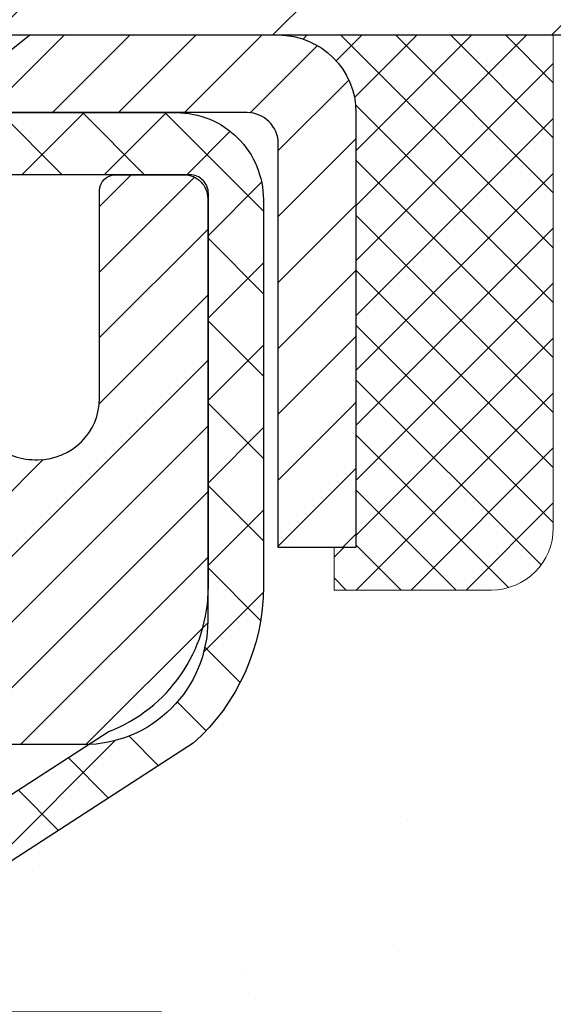
# Model space of a CAD drawing. Extents: x -308 to 3254, y -284 to 1977.
# Drawn here: x 18 to 19, y 16 to 17 of the extents above; entities that cross this region are included whole.
import ezdxf

# ---------------------------------------------------------------- set-up
doc = ezdxf.new("R2010")
doc.units = 0
doc.header["$LTSCALE"] = 5
doc.header["$MEASUREMENT"] = 0
doc.layers.get('0').update_dxf_attribs({"color": 200, "linetype": 'CONTINUOUS'})
doc.layers.get('DEFPOINTS').update_dxf_attribs({"linetype": 'CONTINUOUS'})
for name, color, linetype, lineweight in [('CAPPING STRIP - H', 251, 'CONTINUOUS', 15), ('CAPPING STRIP - L', 7, 'CONTINUOUS', 25), ('CONCRETE - H', 130, 'CONTINUOUS', 9), ('CONCRETE - L', 132, 'CONTINUOUS', 13), ('COVER PLATE - H', 251, 'CONTINUOUS', 13), ('COVER PLATE - L', 7, 'CONTINUOUS', 25), ('DECK COAT - H', 20, 'CONTINUOUS', 20), ('DIMS', 50, 'CONTINUOUS', 25), ('MIG RETAINER - H', 251, 'CONTINUOUS', 20), ('MIG RETAINER - L', 7, 'CONTINUOUS', 30), ('PVC SIDESHEET - H', 170, 'CONTINUOUS', 20), ('PVC SIDESHEET - L', 150, 'CONTINUOUS', 25), ('SEALANT - H', 50, 'CONTINUOUS', 15), ('SEALANT - L', 52, 'CONTINUOUS', 20), ('TEXT - 4', 241, 'CONTINUOUS', 25)]:
    doc.layers.add(name, color=color, linetype=linetype, lineweight=lineweight)
doc.styles.add('ROMANS', font='romans', dxfattribs={"width": 0.9})
doc.dimstyles.get("Standard").update_dxf_attribs({"dimtxt": 0.18, "dimasz": 0.18, "dimexe": 0.18, "dimexo": 0.0625, "dimgap": 0.09, "dimtad": 0, "dimtih": 1, "dimtoh": 1, "dimdec": 4, "dimzin": 0, "dimdsep": 46, "dimtxsty": 'Standard', "dimcen": 0.09, "dimadec": 0, "dimazin": 0, "dimtfac": 1, "dimtdec": 4, "dimtofl": 0, "dimtmove": 0, "dimatfit": 3, "dimfxl": 1, "dimtolj": 1, "dimtzin": 0, "dimarcsym": 0})

# ---------------------------------------------------------------- blocks, each defined once
blk = doc.blocks.new('*X39')
at = {"color": 0}
for p, q in [((1237.986130794628, 929.2961535421395), (1237.97385116075, 929.3084331760182)), ((1238.536813030436, 929.1775962613214), (1238.667649945133, 929.3084331760183)), ((1239.602059879881, 928.4750761578006), (1240.435416898099, 929.3084331760183)), ((1246.588648714498, 922.4614025752369), (1239.741618113716, 929.3084331760182)), ((1240.190661302946, 927.2959106278986), (1242.203183851066, 929.3084331760184)), ((1240.238648714498, 923.8083641335176), (1245.738717756998, 929.3084331760184)), ((1240.238648714498, 925.5761310864839), (1243.970950804032, 929.3084331760184)), ((1246.588648714498, 924.2291695282032), (1241.509385066682, 929.3084331760182)), ((1246.588648714498, 925.9969364811695), (1243.277152019649, 929.3084331760182)), ((1246.588648714498, 927.7647034341359), (1245.044918972615, 929.3084331760182)), ((1240.238648714498, 922.0405971805513), (1246.588648714498, 928.3905971805514)), ((1246.588648714498, 920.6936356222706), (1240.226369080619, 927.0559152561492)), ((1240.238648714498, 920.2728302275848), (1246.588648714498, 926.622830227585)), ((1246.588648714497, 918.9258686693039), (1240.238648714498, 925.2758686693037)), ((1240.238648714498, 918.5050632746186), (1246.588648714498, 924.8550632746186)), ((1246.588648714497, 917.1581017163379), (1240.238648714498, 923.5081017163377)), ((1240.238648714498, 916.7372963216523), (1246.588648714498, 923.0872963216523)), ((1246.588648714497, 915.3903347633716), (1240.238648714498, 921.7403347633713)), ((1240.238648714498, 914.9695293686858), (1246.588648714498, 921.3195293686858)), ((1246.588648714497, 913.6225678104047), (1240.238648714498, 919.9725678104049)), ((1240.238648714498, 913.2017624157195), (1246.588648714498, 919.5517624157194)), ((1246.193007264837, 912.2504423070994), (1240.238648714498, 918.2048008574385)), ((1240.249262063965, 911.4446088122202), (1246.588648714498, 917.783995462753)), ((1245.15052543455, 911.5251571844204), (1240.238648714498, 916.4370339044722)), ((1242.017029016931, 911.4446088122202), (1246.588648714498, 916.0162285097866)), ((1243.463306853783, 911.4446088122203), (1240.238648714498, 914.6692669515057)), ((1243.784795969898, 911.4446088122203), (1246.588648714498, 914.2484615568203)), ((1239.538648714498, 912.5017624157197), (1239.845319474796, 912.8084331760185)), ((1241.695539900817, 911.4446088122203), (1240.238648714498, 912.9014999985397)), ((1239.92777294785, 911.4446088122202), (1239.538648714498, 911.833733045573))]:
    blk.add_line(p, q, dxfattribs=at)
blk = doc.blocks.new('*D55')
at = {"layer": 'DEFPOINTS', "color": 0, "transparency": 16777216}
for p in [(18.24442180792539, 17.67081460080317), (19.6622422628293, 17.29588028587204), (22.44265144122068, 17.29588028587204)]:
    blk.add_point(p, dxfattribs=at)
at = {"layer": 'DIMS', "color": 0, "lineweight": -2, "transparency": 16777216}
for p, q in [((22.68265144122067, 18.25007352011744), (22.44265144122068, 18.25007352011744)), ((22.44265144122068, 18.25007352011744), (22.44265144122068, 18.15081460080317)), ((22.44265144122068, 17.91081460080317), (22.44265144122068, 18.15081460080317)), ((18.48442180792539, 17.67081460080317), (22.68265144122067, 17.67081460080317)), ((19.90224226282929, 17.29588028587204), (22.68265144122067, 17.29588028587204)), ((22.44265144122068, 17.05588028587205), (22.44265144122068, 16.81588028587204))]:
    blk.add_line(p, q, dxfattribs=at)
at = {"layer": 'DIMS', "color": 0, "transparency": 16777216}
for points in [[(22.40265144122068, 17.91081460080317), (22.48265144122067, 17.91081460080317), (22.44265144122068, 17.67081460080317)], [(22.40265144122068, 17.05588028587205), (22.48265144122067, 17.05588028587205), (22.44265144122068, 17.29588028587204)]]:
    blk.add_solid(points, dxfattribs=at)
at = {"layer": 'DIMS', "color": 0, "transparency": 16777216, "insert": (23.68265144122067, 18.25007352011744), "char_height": 0.24, "attachment_point": 5}
blk.add_mtext('\\A1;3/8 IN \\P [9.5mm]', dxfattribs=at)
blk = doc.blocks.new('*D56')
at = {"layer": 'DEFPOINTS', "color": 0, "transparency": 16777216}
for p in [(19.66224226282975, 17.29588028587204), (17.40024110860304, 13.29588028587182), (22.97318717426106, 13.29588028587182)]:
    blk.add_point(p, dxfattribs=at)
at = {"layer": 'DIMS', "color": 0, "lineweight": -2, "transparency": 16777216}
for p, q in [((19.90224226282975, 17.29588028587204), (23.21318717426106, 17.29588028587204)), ((22.97318717426106, 17.05588028587205), (22.97318717426106, 15.30481283540512)), ((22.97318717426106, 13.53588028587182), (22.97318717426106, 14.18481283540512)), ((17.64024110860304, 13.29588028587182), (23.21318717426106, 13.29588028587182))]:
    blk.add_line(p, q, dxfattribs=at)
at = {"layer": 'DIMS', "color": 0, "transparency": 16777216}
for points in [[(22.93318717426106, 17.05588028587205), (23.01318717426106, 17.05588028587205), (22.97318717426106, 17.29588028587204)], [(22.93318717426106, 13.53588028587182), (23.01318717426106, 13.53588028587182), (22.97318717426106, 13.29588028587182)]]:
    blk.add_solid(points, dxfattribs=at)
at = {"layer": 'DIMS', "color": 0, "transparency": 16777216, "insert": (22.97318717426106, 14.74481283540513), "char_height": 0.24, "attachment_point": 5}
blk.add_mtext('\\A1;4 IN \\P [101.6mm]', dxfattribs=at)
blk = doc.blocks.new('*D58')
at = {"layer": 'DEFPOINTS', "color": 0, "transparency": 16777216}
for p in [(17.16224226282975, 16.79581460080544), (20.6622422628293, 16.79581460080567), (20.6622422628293, 16.05794050866393)]:
    blk.add_point(p, dxfattribs=at)
at = {"layer": 'DIMS', "color": 0, "lineweight": -2, "transparency": 16777216}
for p, q in [((17.16224226282975, 16.55581460080544), (17.16224226282975, 15.81794050866393)), ((20.6622422628293, 16.55581460080567), (20.6622422628293, 15.81794050866393)), ((17.40224226282975, 16.05794050866393), (18.09872915523045, 16.05794050866393)), ((20.4222422628293, 16.05794050866393), (20.33872915523045, 16.05794050866393))]:
    blk.add_line(p, q, dxfattribs=at)
at = {"layer": 'DIMS', "color": 0, "transparency": 16777216}
for points in [[(17.40224226282975, 16.09794050866393), (17.40224226282975, 16.01794050866393), (17.16224226282975, 16.05794050866393)], [(20.4222422628293, 16.09794050866393), (20.4222422628293, 16.01794050866393), (20.6622422628293, 16.05794050866393)]]:
    blk.add_solid(points, dxfattribs=at)
at = {"layer": 'DIMS', "color": 0, "transparency": 16777216, "insert": (19.21872915523045, 16.05794050866393), "char_height": 0.24, "attachment_point": 5}
blk.add_mtext('\\A1;3 1/2 IN \\P [88.9mm]', dxfattribs=at)

msp = doc.modelspace()

# ---------------------------------------------------------------- hatches: boundary and pattern name
at = {"layer": 'CAPPING STRIP - H'}
h = msp.add_hatch(dxfattribs=at)
h.set_pattern_fill('ANSI31', color=256, scale=0.47244, angle=90, style=0)
h.set_pattern_definition([(45.00000000000001, (-979.0881113660084, 434.3314594045353), (0.04175819096297156, -0.04175819096297156), [])])
edge = h.paths.add_edge_path()
edge.add_line((16.97372807748206, 17.15960587075483), (16.95612131344114, 17.25644307298057))
edge.add_line((16.9561213134416, 17.25644307298035), (17.16043135326254, 17.29359035294851))
edge.add_arc((17.18508082292283, 17.15801826983716), 0.1377947244043846, 90.00000000099271, 100.30484647022479, ccw=False)
edge.add_line((17.1850808229201, 17.29581299424149), (17.41992816383163, 17.29581299424149))
edge.add_line((17.41992816383163, 17.29581299424149), (17.54295916776937, 17.19738819109125))
edge.add_line((17.54295916776937, 17.19738819109148), (17.1850808229201, 17.19738819109148))
edge.add_arc((17.18508082292328, 17.1580182698242), 0.03936992126728001, 90.00000000430171, 100.3048464714298)
edge.add_line((17.17803811730346, 17.19675315072163), (16.97372807748206, 17.15960587075483))
edge = h.paths.add_edge_path()
edge.add_arc((18.20732658903171, 17.15801826983125), 0.03936992126011774, 359.9999999998346, 449.9999999998345)
edge.add_line((18.20732658903171, 17.19738819109148), (17.80870613627394, 17.19738819109148))
edge.add_line((17.80870613627394, 17.19738819109148), (17.93173714021168, 17.29581299424171))
edge.add_line((17.93173714021168, 17.29581299424149), (18.24669651029126, 17.29581299424149))
edge.add_arc((18.24669651029126, 17.19738819109148), 0.09842480315012381, -6.622258297284134e-11, 89.99999999993378, ccw=False)
edge.add_line((18.34512131344127, 17.19738819109148), (18.34512131344127, 16.64620929345097))
edge.add_line((18.34512131344127, 16.64620929345097), (18.24669651029126, 16.64620929345097))
edge.add_line((18.24669651029126, 16.64620929345097), (18.24669651029171, 17.15801826983125))
at = {"layer": 'CONCRETE - H'}
h = msp.add_hatch(dxfattribs=at)
h.set_pattern_fill('AR-CONC', color=256, scale=0.19)
h.set_pattern_definition([(49.99999999999999, (132.6485453432724, 495.4884088602502), (1.362794346941432, -0.1192290564669307), [0.1425, -1.5675]), (355, (132.6485453432724, 495.4884088602502), (-0.2636275338647, 1.429165054030022), [0.114, -1.254]), (100.45144446, (132.7621115371724, 495.4784731066501), (1.099166808781513, 1.309935982840396), [0.1211063648, -1.3321700128]), (46.18420000000002, (132.6485453432724, 495.8684088602502), (2.027758528275987, -0.3144866335068454), [0.2137499999999999, -2.351249999999999]), (96.63563549, (132.8175251587724, 495.8422015769502), (1.775857696781034, 1.850825341471646), [0.1816596498, -1.998256144]), (351.1841639899999, (132.6485453432724, 495.8684088602502), (1.775857695604069, 1.850825340512981), [0.171, -1.8810000019]), (21, (132.8385453432724, 495.7734088602502), (1.134123399025077, -0.7649758922641438), [0.1425, -1.5675]), (326.0000000000001, (132.8385453432724, 495.7734088602502), (0.4622991306510053, 1.377785085589021), [0.114, -1.254]), (71.45144474, (132.9330556258724, 495.7096608696502), (1.596422515786945, 0.6128091903320723), [0.121106361, -1.3321700128]), (37.50000000000001, (132.6485453432724, 495.4884088602502), (0.02310372510285227, 0.6324983222794919), [0, -1.2388, 0, -1.273, 0, -1.25875]), (7.499999999999999, (132.6485453432724, 495.4884088602502), (0.4998321211400824, 0.7493822525764845), [0, -0.7258, 0, -1.2103, 0, -0.47975]), (327.5, (132.2248453432724, 495.4884088602502), (1.014262628727577, -0.04285425629532154), [0, -0.475, 0, -1.482, 0, -1.9665]), (317.5, (132.0348453432724, 495.4884088602502), (1.108053721750534, 0.1901994664314037), [0, -0.6175, 0, -0.9842, 0, -1.3965])])
edge = h.paths.add_edge_path()
edge.add_spline(control_points=[(21.81009496610295, 17.2958802858717), (22.60667058216367, 16.37375414974514), (19.15714365472554, 15.60564858597826), (18.94510313359791, 10.87143079606494), (21.78910199757351, 12.37580461773564), (24.63346893550701, 9.913482003900185), (24.27345751274306, 9.86264869099233)], knot_values=[0, 0, 0, 0, 2.828428811026749, 5.598123992629574, 10.44107034982002, 11.28501251973915, 11.28501251973915, 11.28501251973915, 11.28501251973915], degree=3, periodic=0)
edge.add_line((24.27345751274348, 9.862648690991591), (23.78045586071585, 9.862648690990454))
edge.add_line((23.78045586071585, 9.862648690990454), (23.78045586071266, 9.988632699504024))
edge.add_line((23.78045586071266, 9.988632699504024), (23.78045586071266, 10.05949869950405))
edge.add_line((23.78045586071266, 10.05949869950405), (23.11077216071274, 10.05949869950422))
edge.add_arc((23.11077216071233, 10.09886869950475), 0.03937000000053104, 240.0000000007403, 270.00000000059975, ccw=False)
edge.add_line((23.0910871607125, 10.06477327935704), (22.95532625309468, 10.14315487591568))
edge.add_arc((22.90020825309435, 10.04768769950346), 0.1102360000007272, 60.00000000001766, 89.99999999983751)
edge.add_line((22.90020825309466, 10.15792369950418), (21.99225031206586, 10.15792369950407))
edge.add_arc((21.99225031206619, 10.19729369950414), 0.03937000000007629, 239.9999999666403, 269.9999999995243, ccw=False)
edge.add_line((21.9725653120463, 10.16319827936854), (21.29247812590694, 10.5558462821748))
edge.add_arc((21.23247818517954, 10.45192319949996), 0.119999999999718, 60.00003267861721, 89.99999999985751)
edge.add_line((21.23247818517984, 10.57192319949968), (21.02103680261999, 10.57192319949968))
edge.add_arc((21.02103680262009, 10.61129319950038), 0.03937000000070157, 225.0000000002779, 269.9999999998552, ccw=False)
edge.add_line((20.99319800864441, 10.58345440552444), (20.87673148451205, 10.69992092965686))
edge.add_arc((20.62702951020486, 10.45021895535041), 0.353131918616038, 44.99999999991523, 76.09799910883166)
edge.add_arc((20.33774491712192, 9.281449181909238), 1.557170273115133, 76.09799910893172, 103.9020008910683)
edge.add_arc((20.04843474174804, 10.45026426225843), 0.3530817926583892, 103.8997375974799, 135.0022632936996)
edge.add_line((19.79875834973154, 10.69992092965686), (19.6822918255985, 10.58345440552444))
edge.add_arc((19.65445303162325, 10.61129319949936), 0.03936999999967662, 269.9999999999793, 315.00000000033634, ccw=False)
edge.add_line((19.65445303162323, 10.57192319949968), (17.94354792913927, 10.57192319949968))
edge.add_arc((17.94354792913948, 10.61129319949947), 0.03936999999979207, 179.9999999994209, 269.99999999968975, ccw=False)
edge.add_line((17.90417792913968, 10.61129319949987), (17.90417792913905, 14.64952693170738))
edge.add_arc((17.9435479291391, 14.64952693170767), 0.03937000000004787, 107.3023772374039, 180.0000000004136, ccw=False)
edge.add_line((17.93183872076861, 14.68711537859417), (17.94911166186193, 14.69364137538901))
edge.add_line((17.94911166186193, 14.69364137538901), (17.96628825803646, 14.70035575545739))
edge.add_line((17.96628825803646, 14.70035575545739), (17.98327216437292, 14.70744690207289))
edge.add_line((17.98327216437292, 14.70744690207289), (17.99996703595252, 14.71510319850881))
edge.add_line((17.99996703595252, 14.71510319850881), (18.01627652785601, 14.72351302803895))
edge.add_line((18.01627652785601, 14.72351302803895), (18.03211544218129, 14.73282859976007))
edge.add_line((18.03211544218129, 14.73282859976007), (18.04745597149122, 14.74301587983973))
edge.add_line((18.04745597149122, 14.74301587983973), (18.0622887256568, 14.75398106679995))
edge.add_line((18.0622887256568, 14.75398106679995), (18.0766043230783, 14.765630331485))
edge.add_line((18.0766043230783, 14.765630331485), (18.09039337867307, 14.77786989596598))
edge.add_line((18.09039337867307, 14.77786989596598), (18.10364465785642, 14.79063319756301))
edge.add_line((18.10364465785642, 14.79063319756301), (18.11634203940912, 14.80392558044878))
edge.add_line((18.11634203940912, 14.80392558044878), (18.12847216700311, 14.81775365653289))
edge.add_line((18.12847216700311, 14.81775365653289), (18.14003495759243, 14.83208502571802))
edge.add_line((18.14003495759243, 14.83208502571802), (18.15103341867416, 14.84687820438307))
edge.add_line((18.15103341867416, 14.84687820438307), (18.16147055774354, 14.86209170890788))
edge.add_line((18.16147055774354, 14.86209170890788), (18.17134938229674, 14.87768405567135))
edge.add_line((18.17134938229674, 14.87768405567135), (18.18067289982901, 14.89361376105285))
edge.add_line((18.18067289982901, 14.89361376105285), (18.18944418147066, 14.90983938330669))
edge.add_line((18.18944418147066, 14.90983938330669), (18.19767142602632, 14.92632285506625))
edge.add_line((18.19767142602632, 14.92632285506625), (18.20537164173447, 14.94303190620371))
edge.add_line((18.20537164173447, 14.94303190620371), (18.21256270511913, 14.95993483798497))
edge.add_line((18.21256270511913, 14.95993483798497), (18.21926296933998, 14.97700143717748))
edge.add_line((18.21926296933998, 14.97700143717748), (18.22549534510108, 14.99421569471497))
edge.add_line((18.22549534510108, 14.99421569471497), (18.23128527520703, 15.011569493151))
edge.add_line((18.23128527520703, 15.011569493151), (18.23665822960675, 15.02905479963579))
edge.add_line((18.23665822960675, 15.02905479963579), (18.24163967824961, 15.04666358131931))
edge.add_line((18.24163967824961, 15.04666358131931), (18.24625509108319, 15.06438780535177))
edge.add_line((18.24625509108319, 15.06438780535177), (18.2505299380573, 15.08221943888316))
edge.add_line((18.2505299380573, 15.08221943888316), (18.25448968911996, 15.10015044906368))
edge.add_line((18.25448968911996, 15.10015044906368), (18.25815981422056, 15.11817280304331))
edge.add_line((18.25815981422056, 15.11817280304331), (18.26156578330756, 15.13627846797226))
edge.add_line((18.26156578330756, 15.13627846797226), (18.26473306632943, 15.15445941100074))
edge.add_line((18.26473306632943, 15.15445941100074), (18.26768713323554, 15.17270759927828))
edge.add_line((18.26768713323554, 15.17270759927828), (18.27045345397391, 15.19101499995577))
edge.add_line((18.27045345397391, 15.19101499995577), (18.27305749849393, 15.20937358018273))
edge.add_line((18.27305749849393, 15.20937358018273), (18.27514179579521, 15.22491916835838))
edge.add_line((18.27514179579521, 15.22491916835838), (18.27515953586453, 15.22491731442756))
edge.add_line((18.27515953586453, 15.22491731442756), (18.27788063867365, 15.2462121478859))
edge.add_line((18.27788063867365, 15.2462121478859), (18.2801506742303, 15.26467606966253))
edge.add_line((18.2801506742303, 15.26467606966253), (18.28236031336382, 15.28315903958924))
edge.add_line((18.28236031336382, 15.28315903958924), (18.28452818052253, 15.30159480996582))
edge.add_arc((18.22588071512931, 15.30852069098108), 0.05905499999904061, 353.2649378233488, 366.6781923658123)
edge.add_line((18.28453502602224, 15.31538835714673), (18.28236031336382, 15.33388234237259))
edge.add_line((18.28236031336382, 15.33388234237259), (18.2801506742303, 15.3523653122993))
edge.add_line((18.2801506742303, 15.3523653122993), (18.27788063867365, 15.37082923407547))
edge.add_line((18.27788063867365, 15.37082923407547), (18.2755247367445, 15.38926607485223))
edge.add_line((18.2755247367445, 15.38926607485223), (18.27305749849393, 15.40766780177887))
edge.add_line((18.27305749849393, 15.40766780177887), (18.27045345397391, 15.42602638200583))
edge.add_line((18.27045345397391, 15.42602638200583), (18.26768713323554, 15.44433378268309))
edge.add_line((18.26768713323554, 15.44433378268309), (18.26473306632943, 15.46258197096108))
edge.add_line((18.26473306632943, 15.46258197096108), (18.26156578330756, 15.48076291398934))
edge.add_line((18.26156578330756, 15.48076291398934), (18.25815981422056, 15.49886857891829))
edge.add_line((18.25815981422056, 15.49886857891829), (18.25448968911996, 15.51689093289792))
edge.add_line((18.25448968911996, 15.51689093289792), (18.2505299380573, 15.53482194307844))
edge.add_line((18.2505299380573, 15.53482194307844), (18.24625509108319, 15.55265357660983))
edge.add_line((18.24625509108319, 15.55265357660983), (18.24163967824961, 15.57037780064229))
edge.add_line((18.24163967824961, 15.57037780064229), (18.23665822960675, 15.58798658232581))
edge.add_line((18.23665822960675, 15.58798658232581), (18.23128527520703, 15.6054718888106))
edge.add_line((18.23128527520703, 15.6054718888106), (18.22549534510108, 15.62282568724663))
edge.add_line((18.22549534510108, 15.62282568724663), (18.21926296933998, 15.64003994478412))
edge.add_line((18.21926296933998, 15.64003994478412), (18.21256270511913, 15.65710654397662))
edge.add_line((18.21256270511913, 15.65710654397662), (18.20537164173447, 15.67400947575788))
edge.add_line((18.20537164173447, 15.67400947575788), (18.19767142602632, 15.69071852689535))
edge.add_line((18.19767142602632, 15.69071852689535), (18.18944418147066, 15.70720199865491))
edge.add_line((18.18944418147066, 15.70720199865491), (18.18067289982901, 15.72342762090898))
edge.add_line((18.18067289982901, 15.72342762090898), (18.17134938229674, 15.73935732629025))
edge.add_line((18.17134938229674, 15.73935732629025), (18.16147055774354, 15.75494967305372))
edge.add_line((18.16147055774354, 15.75494967305372), (18.15103341867416, 15.77016317757852))
edge.add_line((18.15103341867416, 15.77016317757852), (18.14003495759243, 15.78495635624381))
edge.add_line((18.14003495759243, 15.78495635624381), (18.12847216700266, 15.79928772542871))
edge.add_line((18.12847216700266, 15.79928772542871), (18.11634203940912, 15.81311580151282))
edge.add_line((18.11634203940912, 15.81311580151282), (18.10364465785642, 15.82640818439836))
edge.add_line((18.10364465785642, 15.82640818439836), (18.09039337867307, 15.83917148599562))
edge.add_line((18.09039337867307, 15.83917148599562), (18.0766043230783, 15.8514110504766))
edge.add_line((18.0766043230783, 15.8514110504766), (18.0622887256568, 15.86306031516165))
edge.add_line((18.0622887256568, 15.86306031516165), (18.04745597149076, 15.87402550212187))
edge.add_line((18.04745597149076, 15.87402550212187), (18.03211544218084, 15.88421278220153))
edge.add_line((18.03211544218084, 15.88421278220153), (18.0164632936162, 15.89341850865185))
edge.add_line((18.0164632936162, 15.89341850865185), (18.01646950638997, 15.89342884643429))
edge.add_line((18.01646950638997, 15.89342884643429), (18.01627652785601, 15.89352835392265))
edge.add_line((18.01627652785601, 15.89352835392265), (18.0164632936162, 15.89341850865185))
edge.add_line((18.0164632936162, 15.89341850865185), (17.99996703595252, 15.90193818345233))
edge.add_line((17.99996703595252, 15.90193818345233), (17.98327216437292, 15.90959447988848))
edge.add_line((17.98327216437292, 15.90959447988848), (17.96628825803646, 15.91668562650398))
edge.add_line((17.96628825803646, 15.91668562650398), (17.94911166186193, 15.92340000657236))
edge.add_line((17.94911166186193, 15.92340000657236), (17.93183872076881, 15.92992600336714))
edge.add_arc((17.94354792913904, 15.96751445025399), 0.03937000000028734, 180.0000000004136, 252.69762276309922, ccw=False)
edge.add_line((17.90417792913877, 15.9675144502537), (17.90417792913877, 16.08140388799416))
edge.add_line((17.90417792913877, 16.08140388799416), (17.90417792913877, 16.15674949911295))
edge.add_line((17.90417792913877, 16.15674949911295), (17.83331192913874, 16.15674949911295))
edge.add_line((17.83331192913874, 16.15674949911295), (17.80601703274519, 16.15674949911261))
edge.add_arc((17.84512292913925, 16.16130205523285), 0.03937000000014115, 122.9031521392736, 186.6402612610887, ccw=False)
edge.add_line((17.82373633250336, 16.19435671276165), (18.13895427295924, 16.39830494423467))
edge.add_arc((17.96126442913788, 16.59699729766254), 0.2665564328767256, 311.8061494064915, 360.0000000001344)
edge.add_line((18.2278208620146, 16.59699729766317), (18.22782086201414, 16.64621090001265))
edge.add_line((18.22782086201414, 16.64621090001265), (18.24669881889167, 16.64621090001265))
edge.add_line((18.24669881889167, 16.64621090001265), (18.31756456692347, 16.64621090001265))
edge.add_line((18.31756456692347, 16.64621090001265), (18.31756456692347, 16.59251702742222))
edge.add_line((18.31756456692347, 16.59251702742222), (18.51638346456139, 16.59251702742222))
edge.add_arc((18.51638346456139, 16.67125718490252), 0.07874015748029706, 270, 360)
edge.add_line((18.59512362204168, 16.67125718490252), (18.59512131344127, 16.7958146008034))
edge.add_line((18.59512131344127, 16.7958146008034), (20.66224226282975, 16.79581460080385))
edge.add_line((20.66224226282975, 16.79581460080385), (20.66224226282975, 17.29588028587159))
edge.add_line((20.66224226282975, 17.29588028587159), (21.81009496610295, 17.29588028587148))
h.paths.add_polyline_path([(18.31872915523044, 15.67794050866394), (20.15872915523046, 15.67794050866394), (20.15872915523046, 16.43794050866393), (18.31872915523044, 16.43794050866393)], flags=24)
at = {"layer": 'COVER PLATE - H'}
h = msp.add_hatch(dxfattribs=at)
h.set_pattern_fill('ANSI31', color=256, scale=2, style=0)
h.set_pattern_definition([(45, (1.946482336818462, 4.184581495585235), (-0.1767766952966368, 0.1767766952966369), [])])
h.paths.add_polyline_path([(19.6622422628293, 17.29581460080362), (19.66224226282975, 17.4208146008034), (18.24442180792539, 17.67081460080317), (15.6309922628293, 17.67081460080317), (15.31849226282975, 17.35831460080317), (15.31849226282975, 17.2958146008034)])
at = {"layer": 'DECK COAT - H'}
h = msp.add_hatch(dxfattribs=at)
h.set_pattern_fill('ANSI31', color=256, scale=0.03937, style=0)
h.set_pattern_definition([(45, (-166.6239378264431, -81.89823226450426), (-0.003479849246914297, 0.003479849246914297), [])])
h.paths.add_polyline_path([(17.89513154395763, 15.65315425990934), (17.89330096477579, 15.65449533067044), (17.89147288401955, 15.65579117667585), (17.88964864490436, 15.65704133134818), (17.88782959064429, 15.65824532811007), (17.88601735083375, 15.65940255322744), (17.8842163589552, 15.66051106636951), (17.88153703620128, 15.66209845862613), (17.8779985692654, 15.66403212608884), (17.87445651425787, 15.6658093672454), (17.87177577766033, 15.66703323888669), (17.86992507159084, 15.66783769344147), (17.86799950977411, 15.66863524412724), (17.86598549580731, 15.66943056014861), (17.86388263728304, 15.67022318327713), (17.8616915860739, 15.67101241423143), (17.85941299405067, 15.6717975537299), (17.85704751308594, 15.67257790249118), (17.85459617083416, 15.67335264261646), (17.85206202111931, 15.67412076212008), (17.84944598018365, 15.67488264729559), (17.84674850454439, 15.67563888533141), (17.84397005071924, 15.67639006341687), (17.84111107522494, 15.67713676874041), (17.83817203457966, 15.67787958849135), (17.83515338530015, 15.67861910985789), (17.83205558390364, 15.67935592002937), (17.82887856002117, 15.6800910362565), (17.82562207646515, 15.68082679441454), (17.82228799417544, 15.68156500652026), (17.81887827504215, 15.68230743397271), (17.81539488095723, 15.68305583817119), (17.81183977381215, 15.68381198051497), (17.80821491549705, 15.68457762240268), (17.80659456849753, 15.68494213695294, -0.01216223081922373), (17.79666796443644, 15.68705816020451), (17.81698524638023, 15.75512363447865, 0.00498223423146265), (17.81967888805866, 15.75458975383685), (17.82456079265376, 15.7535555399902), (17.8299777293164, 15.75240655181847), (17.83534597305243, 15.75125066317423), (17.84066204303463, 15.75008027919171), (17.84592245843533, 15.74888780500441), (17.85112330527818, 15.74766544680142), (17.85626032948994, 15.74640584945587), (17.86133078242392, 15.74510294493075), (17.86633199138168, 15.74375071581471), (17.8712612836639, 15.74234314469663), (17.87611598657168, 15.74087421416516), (17.88089342740568, 15.7393379068094), (17.88559093346703, 15.73772820521822), (17.89020583205638, 15.73603909198005), (17.89473545047485, 15.73426454968421), (17.89917741231193, 15.73239838390896), (17.9035457577238, 15.73042675126931), (17.90785421913461, 15.7283423212541), (17.91210952669508, 15.72614307636104), (17.91631841055641, 15.72382699908781), (17.92048760087027, 15.72139207193209), (17.92462373903618, 15.71883632637991), (17.92872283300858, 15.71616374066184), (17.93277823539438, 15.71338000916239), (17.93678814137411, 15.71048820336728), (17.94075074612829, 15.70749139476288), (17.94466424483835, 15.70439265483537), (17.94852683223144, 15.70119505440334), (17.9523365547193, 15.69790155399187), (17.95609151295093, 15.69451558097217), (17.95978993771723, 15.6910408406377), (17.96343005980725, 15.68748103828193), (17.96701011001142, 15.6838398791981), (17.97052831911878, 15.68012106867991), (17.97398291792024, 15.67632831202059), (17.97737213720484, 15.67246531451337), (17.98069420776301, 15.66853578145196), (17.98394736038426, 15.66454341812982), (17.98712982585903, 15.66049192984019), (17.99023983497636, 15.65638502187653), (17.99327531206336, 15.65222659898495), (17.99623605161878, 15.64801887321505), (17.9991233200376, 15.64376282653143), (18.00193838556561, 15.63945943941985), (18.00468251645088, 15.63510969236563), (18.00735698094013, 15.63071456585408), (18.00996304728051, 15.62627504037073), (18.01250198371918, 15.62179209640112), (18.01497505850284, 15.61726671443057), (18.01738353987867, 15.61269987494438), (18.01972869609381, 15.60809255842832), (18.02201179539543, 15.60344574536771), (18.02423410603024, 15.59876041624784), (18.02639689624539, 15.59403755155427), (18.02691306469842, 15.59287023488105), (17.962193890668, 15.56400816337123), (17.96130379975648, 15.56599210992886), (17.96009739648889, 15.56861762625113), (17.95887336615806, 15.57121841325034), (17.95763151003212, 15.57379436213773), (17.95637180607355, 15.57634514912752), (17.95509443077663, 15.57887028171081), (17.95379919209518, 15.58136977852496), (17.95248588529057, 15.58384367466488), (17.9511543056251, 15.58629200522478), (17.94980424836012, 15.58871480529911), (17.94843550875794, 15.59111210998253), (17.94704788207991, 15.59348395436928), (17.94564116358788, 15.59583037355424), (17.94421514854366, 15.5981514026314), (17.94276963220909, 15.60044707669567), (17.94130440984645, 15.60271743084127), (17.93981927671666, 15.60496250016286), (17.938314028082, 15.60718231975488), (17.93678801316264, 15.60937742873853), (17.93523832279561, 15.61155095562162), (17.93366523631221, 15.61370248830553), (17.93206968568938, 15.61583088223529), (17.93045260290228, 15.61793499285591), (17.92881491992739, 15.62001367561288), (17.92715756874031, 15.62206578595124), (17.92548148131709, 15.62409017931623), (17.92378758963332, 15.62608571115311), (17.92207682566504, 15.62805123690714), (17.92035012138831, 15.62998561202335), (17.91860840877916, 15.63188769194721), (17.9168526198132, 15.63375633212354), (17.91508368646601, 15.63559038799804), (17.91330255971934, 15.63738869704707), (17.91151141455293, 15.63914906598075), (17.90971194821304, 15.64087014029542), (17.907905117886, 15.64255133782035), (17.90609188075769, 15.64419207638412), (17.90427319401397, 15.64579177381552), (17.90245001484027, 15.64734984794359), (17.90062330042338, 15.64886571659713), (17.89879400794871, 15.65033879760517), (17.89696309460214, 15.65176850879629)])
h.paths.add_polyline_path([(17.63645962053897, 16.15674789255104), (17.707325620539, 16.15674789255104), (17.707325620539, 15.98641809097421), (17.63645962053897, 15.98641809097421)])
h.paths.add_polyline_path([(18.09246758612517, 15.73020996269611), (18.08102062592025, 15.74547309783816), (18.06884838103224, 15.76022529441775), (18.05594191550699, 15.774325669669), (18.0422924291961, 15.78763239163345), (18.02789112194932, 15.80000362835244), (18.01272988549408, 15.81129928983), (17.99684741230067, 15.82149711814054), (17.97920014147712, 15.83141650033076), (18.01646098501578, 15.89341690209017), (18.03211313358088, 15.88421117563985), (18.0474536628908, 15.87402389555996), (18.06228641705684, 15.86305870859997), (18.07660201447788, 15.85140944391492), (18.09039107007266, 15.83916987943394), (18.10364234925646, 15.82640657783668), (18.11633973080916, 15.81311419495091), (18.1284698584027, 15.79928611886703), (18.14003264899247, 15.7849547496819), (18.15103111007375, 15.77016157101662), (18.16146824914313, 15.75494806649181), (18.17134707369632, 15.73935571972856), (18.18067059122905, 15.72342601434707), (18.1894418728707, 15.70720039209323), (18.1907834285098, 15.70451255482999), (18.12640580493371, 15.67479195246688), (18.12265793889264, 15.68198250828095), (18.11325968582742, 15.69844678650452), (18.10320520634423, 15.714527784761)])
h.paths.add_polyline_path([(17.83330962053878, 16.15674789255104), (17.90417562053881, 16.15674789255104), (17.90417562053881, 16.08140228143247), (17.83330962053878, 16.08140228143247)])
at = {"layer": 'MIG RETAINER - H'}
h = msp.add_hatch(dxfattribs=at)
h.set_pattern_fill('ANSI31', color=256, scale=0.47, style=0)
h.set_pattern_definition([(45, (-933.3234263368217, -420.9657100376983), (-0.04154252339470966, 0.04154252339470967), [])])
h.paths.add_polyline_path([(17.16224110853909, 14.38664819098199), (17.16224110853773, 15.08291509811647), (17.23653744281955, 15.14749991617668), (17.40024110853756, 15.14749991617668), (17.40024110853801, 14.38664819098221)])
edge = h.paths.add_edge_path()
edge.add_arc((17.94224110853611, 16.83564819098433), 0.07800000000003138, 270.000000000501, 360.0000000000418)
edge.add_line((18.02024110853608, 16.83564819098433), (18.02024110853563, 17.09864819098152))
edge.add_arc((18.04024110853607, 17.09864819098175), 0.02000000000020918, 90.00000000195422, 180.0000000006514, ccw=False)
edge.add_line((18.04024110853516, 17.11864819098196), (18.12724110853515, 17.11864819098378))
edge.add_arc((18.1272411085356, 17.0886481909838), 0.03000000000002956, 2.1719870346714742e-10, 90.0000000013028, ccw=False)
edge.add_line((18.1572411085358, 17.0886481909838), (18.15724110853671, 16.55364819097667))
edge.add_arc((18.00024110853656, 16.55364819097667), 0.1569999999999254, -90.00000000033191, 6.230038707144558e-11, ccw=False)
edge.add_line((18.00024110853565, 16.39664819097675), (17.83398079357858, 16.39664819097766))
edge.add_arc((17.83398079358903, 16.31790850594598), 0.07873968503150763, 90.00000000777618, 177.4144840053407)
edge.add_arc((17.64043833452251, 16.32664819098159), 0.1149999999996634, 275.2124696742857, 357.41448399777784, ccw=False)
edge.add_arc((17.64906901984796, 16.2320410492282), 0.02000000000000517, 160.3257550186187, 275.2124696744299, ccw=False)
edge.add_arc((17.51902205341685, 16.27853866341638), 0.1181095275611714, 340.3257550185371, 642.6342225154141)
edge.add_arc((17.54923021357718, 16.14377327964553), 0.02000000000015042, -10.621520468789072, 102.63422251443592, ccw=False)
edge.add_arc((17.491241108537, 16.15464819098315), 0.07899999999997757, 270.0000000008245, 349.3784795304081, ccw=False)
edge.add_line((17.49124110853791, 16.0756481909832), (17.41724110853693, 16.07564819098206))
edge.add_arc((17.41724110853693, 16.05864819098201), 0.01699999999999591, 90.00000000076633, 180)
edge.add_line((17.4002411085371, 16.05864819098201), (17.40024110853756, 15.4600964657875))
edge.add_line((17.40024110853756, 15.4600964657875), (17.23653744281955, 15.4600964657875))
edge.add_line((17.23653744281955, 15.4600964657875), (17.16224110853773, 15.52468128384771))
edge.add_line((17.16224110853773, 15.52468128384771), (17.16224110853591, 17.08864819098108))
edge.add_arc((17.19224110853565, 17.0886481909813), 0.02999999999985903, 90.00000000043423, 180.0000000002171, ccw=False)
edge.add_line((17.1922411085352, 17.11864819098105), (17.25724110853525, 17.11864819098173))
edge.add_arc((17.25724110853571, 17.09864819098175), 0.01999999999998181, 0, 90.00000000065143, ccw=False)
edge.add_line((17.27724110853569, 17.09864819098175), (17.27724110853615, 16.83564819098024))
edge.add_arc((17.35524110853612, 16.83564819098046), 0.07799999999997453, 180.0000000000835, 270.0000000004176)
edge.add_line((17.35524110853657, 16.75764819098049), (17.35924110853648, 16.75764819098049))
edge.add_arc((17.35924110853603, 16.83564819098024), 0.07799999999986085, 270.000000000334, 360.0000000001671)
edge.add_line((17.437241108536, 16.83564819098046), (17.43724110853555, 17.09864819098107))
edge.add_arc((17.45724110853553, 17.09864819098107), 0.01999999999998181, 90.00000000032571, 180, ccw=False)
edge.add_line((17.45724110853553, 17.11864819098105), (17.59868775659197, 17.11864819098196))
edge.add_line((17.59868775659197, 17.11864819098219), (17.59868775659197, 16.78775298476489))
edge.add_line((17.59868775659197, 16.78775298476489), (17.6179733189897, 16.76842237786309))
edge.add_line((17.6179733189897, 16.76842237786309), (17.6179733189897, 16.69128012827787))
edge.add_line((17.6179733189897, 16.69128012827764), (17.67583000617833, 16.65270900348469))
edge.add_line((17.67583000617833, 16.65270900348492), (17.73368669336696, 16.69128012827787))
edge.add_line((17.73368669336696, 16.69128012827764), (17.73368669336696, 16.76842237786286))
edge.add_line((17.73368669336696, 16.76842237786309), (17.75297225576378, 16.787707940259))
edge.add_line((17.75297225576378, 16.787707940259), (17.75297225576378, 17.11864819098196))
edge.add_line((17.75297225576378, 17.11864819098219), (17.84024110853579, 17.11864819098241))
edge.add_arc((17.84024110853579, 17.09864819098243), 0.01999999999998181, 0, 90, ccw=False)
edge.add_line((17.86024110853577, 17.09864819098243), (17.86024110853623, 16.83564819098433))
edge.add_arc((17.9382411085362, 16.83564819098433), 0.07800000000008822, 180.000000000167, 270.000000000334)
edge.add_line((17.93824110853666, 16.75764819098436), (17.94224110853656, 16.75764819098436))
at = {"layer": 'PVC SIDESHEET - H'}
h = msp.add_hatch(dxfattribs=at)
h.set_pattern_fill('ANSI37', color=256, scale=0.59055, style=0)
h.set_pattern_definition([(45, (-166.6239378264459, -37.55915573337211), (-0.05219773870371446, 0.05219773870371446), []), (135, (-166.6239378264459, -37.55915573337211), (-0.05219773870371446, -0.05219773870371446), [])])
h.paths.add_polyline_path([(17.73488462053911, 16.08742865235399), (17.73488462053911, 16.161300448671, -0.2544175294253038), (17.78523814995879, 16.25385348975146), (18.00610801221455, 16.39675784896281, 0.4033078353723514), (18.15724110852898, 16.55364819105307), (18.15724110852898, 16.57849815704799, 0.02353096692885778), (18.15811212053768, 16.59699569110148), (18.15811212053632, 17.09502619110117, 0.4142135623729873), (18.13449012053616, 17.1186481911011), (17.7545696207726, 17.11864819109996), (17.7545696207726, 17.17770330664621), (17.77917572633032, 17.19738819109216), (18.11758255341283, 17.19738819109307, -0.4142135623730915), (18.22781855341282, 17.08715219109354), (18.22781855341418, 16.59699569110148, -0.213440768600962), (18.13895196435897, 16.39830333767281), (17.8237340239034, 16.19435510619974, 0.2544175294251872), (17.80575062053913, 16.161300448671), (17.80575062053913, 16.08742865235399), (17.80575062053913, 15.90497055139554, 0.3306422189433676), (17.84772132316584, 15.84844073794875), (17.87148159506432, 15.84136912630765), (17.89453919503603, 15.83410896196006), (17.91721497522485, 15.82628915220221), (17.9393526428903, 15.81768061378784), (17.96079590529098, 15.80805426347092), (17.98138846968595, 15.7971810180054), (18.00097404333383, 15.78483179414548), (18.01939636489169, 15.77077759660347), (18.0365414466919, 15.75490785641773), (18.0524211061047, 15.73746443739742), (18.06707045747953, 15.71875446797458), (18.08052461516536, 15.69908507658101), (18.09281901272652, 15.67876131639696), (18.1040046931671, 15.65798676243753), (18.11415505064588, 15.63681968311425), (18.12334450949947, 15.61530515129311), (18.13164241722188, 15.59347357690285), (18.13911586070572, 15.57134884080574), (18.1458319164949, 15.54895479397464), (18.15185766113382, 15.5263152873822), (18.1572601711664, 15.50345417200128), (18.16210652313612, 15.48039529880475), (18.16646379358781, 15.4571625187657), (18.17039905906495, 15.43377968285631), (18.17397939611192, 15.41027064204991), (18.17727188127265, 15.3866592473189), (18.18034359109106, 15.36296934963661), (18.18326160211154, 15.33922479997545), (18.18609299087757, 15.31544944930852, -0.05933499155532457), (18.18608034316776, 15.30148251591095), (18.18326160211154, 15.27781336886233), (18.18034359109106, 15.25406881920117), (18.17727188127265, 15.23037892151888), (18.17397939611192, 15.2067675267881), (18.17039905906495, 15.1832584859817), (18.16646379358781, 15.15987565007231), (18.16210652313612, 15.13664287003303), (18.1572601711664, 15.1135839968365), (18.15185766113382, 15.09072288145558), (18.1458319164949, 15.06808337486314), (18.13911586070572, 15.04568932803204), (18.13164241722188, 15.02356459193493), (18.12334450949947, 15.00173301754489), (18.11415505064588, 14.98021848572353), (18.1040046931671, 14.95905140640048), (18.09281901272652, 14.93827685244082), (18.08052461516536, 14.91795309225677), (18.06707045747953, 14.89828370086343), (18.0524211061047, 14.87957373144059), (18.0365414466919, 14.86213031242028), (18.01939636489169, 14.84626057223454), (18.00097404333383, 14.8322063746923), (17.98138846968595, 14.81985715083238), (17.96079590529098, 14.80898390536709), (17.9393526428903, 14.79935755505016), (17.91721497522485, 14.7907490166358), (17.89453919503603, 14.78292920687772), (17.87148159506432, 14.77566904253013), (17.84819846805112, 14.76873944034674, 0.3329817396557117), (17.80575062053867, 14.71206761744293), (17.73488462054911, 14.71206761744315), (17.73488462053911, 14.72702249328222, -0.3608117966093517), (17.82476723455511, 14.83536323065732), (17.84508505123631, 14.83970922371941), (17.86522843383091, 14.84447168654106), (17.88502294825093, 14.85006708888181), (17.90429416040934, 14.85691190050125), (17.92286913249882, 14.86541482725261), (17.94062543074688, 14.87572251931397), (17.95750210953111, 14.88766257673205), (17.97344194303696, 14.9010432981936), (17.98838770544944, 14.91567298238601), (18.002282170954, 14.93135992799603), (18.0150681137352, 14.94791243371151), (18.02669944472882, 14.96514926947111), (18.03721538633135, 14.98296941872172), (18.04669460569721, 15.00130895256871), (18.05521598344285, 15.02010414282495), (18.06285840018609, 15.03929126130288), (18.06970073654384, 15.05880657981538), (18.07582187313301, 15.07858637017489), (18.08130069057097, 15.09856690419429), (18.08621606947463, 15.118684453686), (18.0906462946482, 15.13887652180051), (18.09465595790334, 15.15910891032695), (18.09829596400868, 15.17937570739991), (18.10161662310793, 15.19967223003437), (18.10466824534569, 15.2199937952455), (18.10750114086613, 15.24033572004782), (18.11016561981342, 15.2606933214563), (18.1127119923317, 15.28106191648567), (18.11517861940729, 15.30133859520902, 0.06060086340155051), (18.11519056856514, 15.31560134668712), (18.1127119923317, 15.33597625235211), (18.11016561981342, 15.35634484738171), (18.10750114086613, 15.37670244878996), (18.10466824534569, 15.39704437359228), (18.10161662310793, 15.41736593880341), (18.09829596400868, 15.43766246143809), (18.09465595790334, 15.45792925851106), (18.0906462946482, 15.47816164703727), (18.08621606947463, 15.49835371515201), (18.08130069057097, 15.51847126464372), (18.07582187313301, 15.53845179866289), (18.06970073654384, 15.55823158902263), (18.06285840018609, 15.57774690753513), (18.05521598344285, 15.59693402601306), (18.04669460569721, 15.6157292162693), (18.03721538633135, 15.63406875011628), (18.02669944472882, 15.65188889936667), (18.0150681137352, 15.6691257351265), (18.002282170954, 15.68567824084175), (17.98838770544944, 15.70136518645199), (17.97344194303696, 15.71599487064441), (17.95750210953111, 15.72937559210595), (17.94062543074688, 15.74131564952381), (17.92286913249882, 15.7516233415854), (17.90429416040934, 15.76012626833653), (17.88502294825093, 15.76697107995619), (17.86522843383091, 15.77256648229695), (17.84508505123631, 15.7773289451186), (17.82476723455511, 15.78167493818069, -0.3608117966100778), (17.73488462053911, 15.89001567555579)])

# ---------------------------------------------------------------- linework, layer by layer
at = {"layer": 'CAPPING STRIP - L'}
msp.add_lwpolyline([(18.24669651029171, 17.15801826983102, 0.414213562373095), (18.20732658903171, 17.19738819109148), (17.80870613627394, 17.19738819109148), (17.93173714021168, 17.29581299424149), (18.24669651029126, 17.29581299424149, -0.414213562373095), (18.34512131344127, 17.19738819109148), (18.34512131344127, 16.64620929345097), (18.24669651029126, 16.64620929345097)], format="xyb", close=True, dxfattribs=at)
at = {"layer": 'CONCRETE - L'}
msp.add_line((26.45794766937615, 17.29588028587159), (17.16224226282975, 17.29588028587182), dxfattribs=at)
at = {"layer": 'COVER PLATE - L'}
msp.add_line((15.44374226282935, 17.2958146008034), (19.66224226282975, 17.29581460080362), dxfattribs=at)
at = {"layer": 'MIG RETAINER - L'}
msp.add_lwpolyline([(17.86024110853623, 16.83564819098433, 0.4142135623747932), (17.93824110853666, 16.75764819098436), (17.94224110853656, 16.75764819098436, 0.4142135623714301), (18.02024110853608, 16.83564819098433), (18.02024110853563, 17.09864819098152, -0.4142135623672345), (18.04024110853516, 17.11864819098196), (18.12724110853515, 17.11864819098378, -0.4142135623789455), (18.1572411085358, 17.0886481909838), (18.15724110853625, 16.5536481909769, -0.414213562375043), (18.00024110853565, 16.39664819097675), (17.83398079357812, 16.39664819097743, 0.4010574505985916)], format="xyb", dxfattribs=at)
at = {"layer": 'PVC SIDESHEET - L'}
msp.add_lwpolyline([(17.73488462053911, 15.89001567555579), (17.73488462053911, 16.08742865235399), (17.73488462053911, 16.16130044867077, -0.2544175294253872), (17.78523814995833, 16.25385348975146), (18.03118517350958, 16.41298294925082, 0.3114351400790096), (18.15811212053768, 16.59699569110103), (18.15811212053632, 17.09502619110117, 0.4142135623731408), (18.13449012053616, 17.1186481911011), (17.7545696207726, 17.11864819109996), (17.7545696207726, 17.17770330664621), (17.77917572633032, 17.19738819109216), (18.11758255341283, 17.19738819109307, -0.4142135623730909), (18.22781855341282, 17.08715219109354), (18.22781855341418, 16.59699569110126, -0.2134407686008599), (18.13895196435897, 16.39830333767281), (17.8237340239034, 16.19435510619974, 0.2544175294253872), (17.80575062053913, 16.161300448671), (17.80575062053913, 16.08742865235399), (17.80575062053913, 15.90497055139485, 0.3329817396499346)], format="xyb", dxfattribs=at)
at = {"layer": 'SEALANT - L'}
for p, q in [((18.24669611659056, 17.29581559266353), (18.59512131344127, 17.29581559266353)), ((18.24669611658919, 17.29581559262033), (18.5951213134399, 17.29581559262033)), ((18.59512131344127, 17.29581559266353), (18.59512131344127, 16.67125557834083)), ((18.31756225832305, 16.59251542086054), (18.31756225832305, 16.64620929345097)), ((18.31756225832305, 16.59251542086054), (18.51638115596097, 16.59251542086054))]:
    msp.add_line(p, q, dxfattribs=at)
msp.add_arc((18.51638115596097, 16.67125557834083), 0.07874015748031496, 270, 0, dxfattribs=at)

# ---------------------------------------------------------------- block references
at = {"layer": 'SEALANT - H', "xscale": 0.03937007874015748, "yscale": 0.03937007874015748, "zscale": 0.03937007874015748}
msp.add_blockref('*X39', (-30.48317194303536, -19.29113059536871), dxfattribs=at)

# ---------------------------------------------------------------- dimensions: what is measured, and where the dimension line sits
at = {"layer": 'DIMS'}
for base, p1, p2, override, picture, middle in [((22.44265144122068, 17.29588028587204), (18.24442180792539, 17.67081460080317), (19.6622422628293, 17.29588028587204), {"dimtxt": 0.24, "dimasz": 0.24, "dimexe": 0.24, "dimexo": 0.24, "dimgap": 0.24, "dimlunit": 5, "dimpost": ' IN', "dimtmove": 1, "dimfrac": 2}, '*D55', (22.94130613524425, 18.25007352011744)), ((22.97318717426106, 13.29588028587182), (19.66224226282975, 17.29588028587204), (17.40024110860304, 13.29588028587182), {"dimtxt": 0.24, "dimasz": 0.24, "dimexe": 0.24, "dimexo": 0.24, "dimgap": 0.24, "dimlunit": 5, "dimpost": ' IN', "dimfrac": 2}, '*D56', (22.97318717426106, 14.74481283540513))]:
    dim = msp.add_linear_dim(base=base, p1=p1, p2=p2, angle=90, text='<> \\P[]', dimstyle='Standard', override=override, dxfattribs=at)
    dim.commit()
    dim.dimension.update_dxf_attribs({"geometry": picture, "text_midpoint": middle, "dimtype": 160})
dim = msp.add_linear_dim(base=(20.6622422628293, 16.05794050866393), p1=(17.16224226282975, 16.79581460080544), p2=(20.6622422628293, 16.79581460080567), text='<> \\P[]', dimstyle='Standard', override={"dimtxt": 0.24, "dimasz": 0.24, "dimexe": 0.24, "dimexo": 0.24, "dimgap": 0.24, "dimlunit": 5, "dimpost": ' IN', "dimfrac": 2}, dxfattribs=at)
dim.commit()
dim.dimension.update_dxf_attribs({"geometry": '*D58', "text_midpoint": (19.21872915523045, 16.05794050866393), "dimtype": 160})

# ---------------------------------------------------------------- leaders
at = {"layer": 'TEXT - 4'}
msp.add_leader([(15.39311222571678, 17.03024084665867), (18.5979749876185, 22.04224443116414), (18.83463370632984, 22.04224443116414)], dimstyle='Standard', override={"dimtxt": 0.7, "dimasz": 0.24, "dimexe": 0.5, "dimexo": 0.5, "dimtih": 0, "dimtoh": 0, "dimtxsty": 'ROMANS', "dimdle": 0.05, "dimclrd": 256, "dimclre": 256, "dimclrt": 256, "dimtfac": 0.3, "dimlwd": 65535, "dimlwe": 65535}, dxfattribs=at)

doc.saveas('drawing.dxf')
